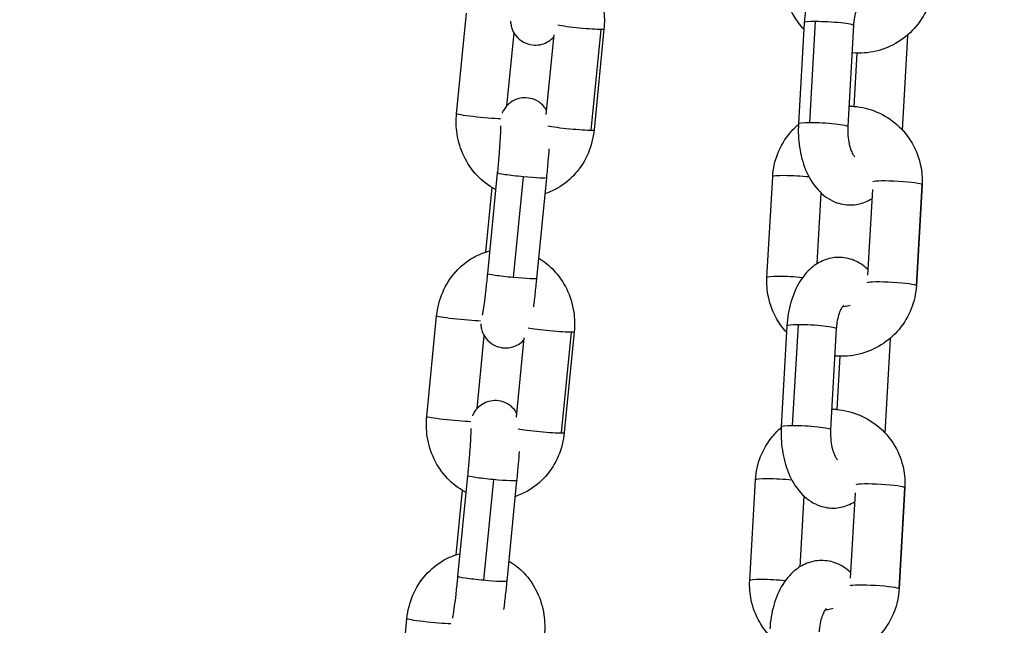
# Model space of a CAD drawing. Units: millimetres. Extents: x 64191 to 87764, y 34872 to 53624.
# Drawn here: x 73239 to 73359, y 36005 to 36079 of the extents above; entities that cross this region are included whole.
import ezdxf

# ---------------------------------------------------------------- set-up
doc = ezdxf.new("R2010")
doc.units = ezdxf.units.MM
doc.styles.get("Standard").update_dxf_attribs({"font": 'arial.ttf'})
doc.dimstyles.new('OLCU', dxfattribs={"dimtxt": 300, "dimasz": 150, "dimexe": 0.18, "dimexo": 0.0625, "dimgap": 50, "dimtad": 1, "dimdec": 0, "dimlfac": 0.1, "dimrnd": 5, "dimzin": 0, "dimdsep": 46, "dimtxsty": 'Standard', "dimcen": 0.09, "dimse1": 1, "dimse2": 1, "dimadec": 0, "dimazin": 0, "dimtfac": 1, "dimtdec": 0, "dimtofl": 0, "dimtmove": 0, "dimatfit": 3, "dimfxl": 1, "dimtolj": 1, "dimtzin": 0, "dimarcsym": 0})

# ---------------------------------------------------------------- blocks, each defined once
blk = doc.blocks.new('*D30')
at = {"color": 0, "lineweight": -2, "transparency": 16777216}
blk.add_line((65109.71, 39263.43), (74030.93, 39263.43), dxfattribs=at)
at = {"color": 0, "transparency": 16777216}
for points in [[(65109.71, 39288.43), (65109.71, 39238.43), (64959.71, 39263.43)], [(74030.93, 39288.43), (74030.93, 39238.43), (74180.93, 39263.43)]]:
    blk.add_solid(points, dxfattribs=at)
at = {"layer": 'Defpoints', "color": 0, "transparency": 16777216}
for p in [(74180.93, 39263.43), (74180.93, 37095.46), (64959.71, 35361.13)]:
    blk.add_point(p, dxfattribs=at)
at = {"color": 0, "transparency": 16777216, "insert": (69570.32, 39466.6), "char_height": 300, "attachment_point": 5}
blk.add_mtext('\\A1;920', dxfattribs=at)

msp = doc.modelspace()

# ---------------------------------------------------------------- linework, layer by layer
at = {"extrusion": (0, 1, -2.22045e-16)}
for p, q in [((73292.3, 36067.34), (73293.5, 36079.57)), ((73334.54, 36078.4), (73333.85, 36066.16)), ((73335.22, 36066.3), (73335.91, 36078.54)), ((73340.53, 36078.06), (73339.84, 36065.82)), ((73298.42, 36068.32), (73299.29, 36077.15)), ((73304.11, 36076.92), (73303.16, 36067.27)), ((73308.66, 36065.36), (73309.86, 36077.58)), ((73310.21, 36077.62), (73309.01, 36065.4)), ((73346.47, 36065.37), (73347.12, 36076.81)), ((73340.62, 36068.24), (73340.99, 36074.7)), ((73296.09, 36047.93), (73297.29, 36060.15)), ((73300.39, 36059.69), (73299.19, 36047.46)), ((73302.06, 36047.34), (73303.26, 36059.56)), ((73330.01, 36047.45), (73330.71, 36059.69)), ((73296.59, 36058.4), (73295.82, 36050.54)), ((73336.12, 36049.14), (73336.6, 36057.72)), ((73342.82, 36058.14), (73342.23, 36047.73)), ((73348.17, 36046.49), (73348.86, 36058.73)), ((73348.86, 36058.71), (73348.17, 36046.48)), ((73288.68, 36030.57), (73289.88, 36042.8)), ((73332.45, 36041.59), (73331.76, 36029.36)), ((73333.13, 36029.49), (73333.83, 36041.73)), ((73338.44, 36041.25), (73337.75, 36029.02)), ((73294.81, 36031.55), (73295.67, 36040.38)), ((73300.49, 36040.15), (73299.54, 36030.5)), ((73305.04, 36028.59), (73306.25, 36040.81)), ((73306.59, 36040.85), (73305.39, 36028.63)), ((73344.38, 36028.57), (73345.03, 36040.01)), ((73338.54, 36031.44), (73338.9, 36037.89)), ((73292.47, 36011.16), (73293.67, 36023.38)), ((73296.77, 36022.92), (73295.57, 36010.69)), ((73298.44, 36010.57), (73299.64, 36022.79)), ((73327.92, 36010.65), (73328.62, 36022.88)), ((73346.08, 36009.69), (73346.77, 36021.92)), ((73346.77, 36021.91), (73346.08, 36009.67)), ((73292.97, 36021.63), (73292.2, 36013.77)), ((73334.03, 36012.33), (73334.52, 36020.91)), ((73340.73, 36021.33), (73340.14, 36010.93)), ((73285.06, 35993.8), (73286.27, 36006.03))]:
    msp.add_line(p, q, dxfattribs=at)
at = {"extrusion": (-9.24446e-33, -2.22045e-16, -1)}
for centre in [(73307.22, 36077.91), (73303.61, 36041.14)]:
    msp.add_ellipse(centre, major_axis=(-2.99, 0.29), ratio=0.053438, start_param=-2.661105, end_param=-0.506702, dxfattribs=at)
for centre, major_axis, ratio, start_param, end_param in [((73337.53, 36078.23), (-3, 0.17), 0.085147, -0.99428, 0), ((73337.53, 36078.23), (3, -0.17), 0.085147, 0, 2.147313), ((73344.12, 36076.98), (3, -0.17), 0.085147, 0, 0.203771), ((73306.02, 36065.69), (2.99, -0.29), 0.053438, -2.63489, -0.480488), ((73306.02, 36065.69), (2.99, -0.29), 0.053438, -0.480488, 0), ((73333.7, 36059.52), (-3, 0.17), 0.085147, -2.063183, 0), ((73345.87, 36058.88), (3, -0.17), 0.085147, 0.052918, 3.015434), ((73345.87, 36058.88), (3, -0.17), 0.085147, 0, 0.052918), ((73333.01, 36047.28), (-3, 0.17), 0.085147, -2.022714, 0), ((73335.45, 36041.42), (-3, 0.17), 0.085147, -0.99428, 0), ((73335.45, 36041.42), (3, -0.17), 0.085147, 0, 2.147313), ((73342.04, 36040.18), (3, -0.17), 0.085147, 0, 0.203771), ((73302.4, 36028.92), (2.99, -0.29), 0.053438, -2.63489, -0.480488), ((73302.4, 36028.92), (2.99, -0.29), 0.053438, -0.480488, 0), ((73331.61, 36022.71), (-3, 0.17), 0.085147, -2.063183, 0), ((73343.78, 36022.08), (3, -0.17), 0.085147, 0.052918, 3.015434), ((73343.78, 36022.08), (3, -0.17), 0.085147, 0, 0.052918), ((73330.92, 36010.48), (-3, 0.17), 0.085147, -2.022714, 0)]:
    msp.add_ellipse(centre, major_axis=major_axis, ratio=ratio, start_param=start_param, end_param=end_param)
at = {"extrusion": (-6.16298e-33, -2.22045e-16, -1)}
for centre, major_axis, start_param, end_param in [((73307.22, 36077.91), (2.99, -0.29), 0, 0.480488), ((73299.07, 36047.63), (-2.99, 0.29), -1.613907, 0), ((73296.66, 36023.09), (-2.99, 0.29), -1.613907, 0), ((73295.46, 36010.86), (-2.99, 0.29), -1.613907, 0)]:
    msp.add_ellipse(centre, major_axis=major_axis, ratio=0.053438, start_param=start_param, end_param=end_param, dxfattribs=at)
at = {"extrusion": (-3.08149e-33, -2.22045e-16, -1)}
for centre, major_axis, ratio, start_param, end_param in [((73295.28, 36067.05), (-2.99, 0.29), 0.053438, -2.482029, 0), ((73345.17, 36046.65), (3, -0.17), 0.085147, -0.052918, 0), ((73292.87, 36042.5), (-2.99, 0.29), 0.053438, -2.482029, 0), ((73303.61, 36041.14), (2.99, -0.29), 0.053438, 0, 0.480488), ((73291.67, 36030.28), (-2.99, 0.29), 0.053438, -2.482029, 0), ((73289.25, 36005.73), (-2.99, 0.29), 0.053438, -2.482029, 0)]:
    msp.add_ellipse(centre, major_axis=major_axis, ratio=ratio, start_param=start_param, end_param=end_param, dxfattribs=at)
at = {"extrusion": (-4.62223e-33, -2.22045e-16, -1)}
for major_axis, start_param, end_param in [((-3, 0.17), 0, 0.99428), ((3, -0.17), -2.147313, 0)]:
    msp.add_ellipse((73336.84, 36065.99), major_axis=major_axis, ratio=0.085147, start_param=start_param, end_param=end_param, dxfattribs=at)
at = {"extrusion": (0, -2.22045e-16, -1)}
for centre, major_axis, ratio, start_param, end_param in [((73300.28, 36059.86), (-2.99, 0.29), 0.053438, -1.613907, 0), ((73300.28, 36059.86), (2.99, -0.29), 0.053438, 0, 1.527685), ((73345.17, 36046.65), (-3, 0.17), 0.085147, 0.126158, 3.088675), ((73296.66, 36023.09), (2.99, -0.29), 0.053438, 0, 1.527685), ((73295.46, 36010.86), (2.99, -0.29), 0.053438, 0, 1.527685), ((73343.08, 36009.84), (-3, 0.17), 0.085147, 0.126158, 3.088675)]:
    msp.add_ellipse(centre, major_axis=major_axis, ratio=ratio, start_param=start_param, end_param=end_param, dxfattribs=at)
at = {"extrusion": (9.24446e-33, -2.22045e-16, -1)}
msp.add_ellipse((73299.07, 36047.63), major_axis=(2.99, -0.29), ratio=0.053438, start_param=0, end_param=1.527685, dxfattribs=at)
at = {"extrusion": (-1.54074e-33, -2.22045e-16, -1)}
msp.add_ellipse((73334.75, 36029.19), major_axis=(-3, 0.17), ratio=0.085147, start_param=0, end_param=0.99428, dxfattribs=at)
at = {"extrusion": (1.54074e-33, -2.22045e-16, -1)}
msp.add_ellipse((73334.75, 36029.19), major_axis=(3, -0.17), ratio=0.085147, start_param=-2.147313, end_param=0, dxfattribs=at)
at = {"extrusion": (3.08149e-33, -2.22045e-16, -1)}
msp.add_ellipse((73343.08, 36009.84), major_axis=(3, -0.17), ratio=0.085147, start_param=-0.052918, end_param=0, dxfattribs=at)
for points, knots in [([(73305.92, 36086.56), (73306.58, 36086.16), (73307.18, 36085.67), (73308.36, 36084.44), (73308.89, 36083.66), (73309.72, 36081.94), (73310.01, 36081), (73310.27, 36079.24), (73310.29, 36078.42), (73310.21, 36077.62)], [5.087777, 5.087777, 5.087777, 5.087777, 5.351812, 5.351812, 5.673225, 5.673225, 6.006061, 6.006061, 6.283185, 6.283185, 6.283185, 6.283185]), ([(73344.36, 36085.26), (73343.89, 36085.7), (73343.32, 36086.08), (73342.08, 36086.58), (73341.43, 36086.71), (73340.17, 36086.7), (73339.59, 36086.57), (73338.47, 36086.14), (73337.96, 36085.81), (73336.94, 36084.95), (73336.49, 36084.39), (73335.63, 36083.01), (73335.27, 36082.17), (73334.75, 36080.36), (73334.6, 36079.38), (73334.54, 36078.4), (73334.54, 36078.4), (73334.54, 36078.4)], [4.349171, 4.349171, 4.349171, 4.349171, 4.598894, 4.598894, 4.822569, 4.822569, 5.023491, 5.023491, 5.24602, 5.24602, 5.532317, 5.532317, 5.90007, 5.90007, 6.283031, 6.283031, 6.283185, 6.283185, 6.283185, 6.283185]), ([(73334.49, 36077.6), (73334.04, 36078.09), (73333.64, 36078.63), (73332.82, 36080.04), (73332.47, 36080.96), (73332.12, 36082.68), (73332.06, 36083.47), (73332.1, 36084.26)], [2.3413641, 2.3413641, 2.3413641, 2.3413641, 2.561519, 2.561519, 2.8806307, 2.8806307, 3.1415927, 3.1415927, 3.1415927, 3.1415927]), ([(73350.26, 36083.29), (73350.2, 36082.32), (73349.99, 36081.36), (73349.28, 36079.56), (73348.78, 36078.72), (73347.53, 36077.23), (73346.79, 36076.58), (73345.14, 36075.56), (73344.23, 36075.18), (73342.34, 36074.72), (73341.36, 36074.65), (73340.38, 36074.73), (73340.36, 36074.73), (73340.34, 36074.73)], [0, 0, 0, 0, 0.319608, 0.319608, 0.639768, 0.639768, 0.960416, 0.960416, 1.281296, 1.281296, 1.602061, 1.602061, 1.608082, 1.608082, 1.608082, 1.608082]), ([(73341.39, 36080.86), (73341.39, 36080.86), (73341.38, 36080.85), (73341.34, 36080.81), (73341.28, 36080.74), (73341.15, 36080.53), (73341.07, 36080.38), (73340.9, 36080), (73340.82, 36079.77), (73340.68, 36079.22), (73340.61, 36078.9), (73340.55, 36078.4), (73340.54, 36078.23), (73340.53, 36078.06)], [5.238807, 5.238807, 5.238807, 5.238807, 5.330092, 5.330092, 5.520606, 5.520606, 5.717444, 5.717444, 5.933008, 5.933008, 6.168012, 6.168012, 6.283185, 6.283185, 6.283185, 6.283185]), ([(73298.84, 36078.59), (73298.85, 36078.52), (73298.86, 36078.46), (73298.88, 36078.3), (73298.89, 36078.21), (73298.95, 36077.95), (73298.98, 36077.78), (73299.21, 36077.27), (73299.34, 36076.98), (73299.96, 36076.35), (73300.28, 36076.09), (73301.04, 36075.78), (73301.39, 36075.7), (73302.06, 36075.67), (73302.38, 36075.71), (73302.96, 36075.86), (73303.22, 36075.99), (73303.7, 36076.27), (73303.88, 36076.44), (73304.04, 36076.6), (73304.06, 36076.62), (73304.08, 36076.64)], [1.3946744, 1.3946744, 1.3946744, 1.3946744, 1.4446374, 1.4446374, 1.4919259, 1.4919259, 1.5479021, 1.5479021, 1.5883843, 1.5883843, 1.6113369, 1.6113369, 1.626401, 1.626401, 1.6402571, 1.6402571, 1.6559515, 1.6559515, 1.6769567, 1.6769567, 1.6801059, 1.6801059, 1.6801059, 1.6801059]), ([(73303.22, 36067.81), (73303.12, 36067.97), (73302.99, 36068.16), (73302.55, 36068.61), (73302.22, 36068.87), (73301.47, 36069.18), (73301.12, 36069.26), (73300.45, 36069.29), (73300.13, 36069.25), (73299.55, 36069.1), (73299.29, 36068.98), (73298.81, 36068.69), (73298.62, 36068.52), (73298.27, 36068.17), (73298.16, 36068.01), (73297.96, 36067.69), (73297.9, 36067.57), (73297.85, 36067.45), (73297.84, 36067.44), (73297.84, 36067.43)], [4.7077653, 4.7077653, 4.7077653, 4.7077653, 4.729977, 4.729977, 4.7529295, 4.7529295, 4.7679937, 4.7679937, 4.7818497, 4.7818497, 4.7975442, 4.7975442, 4.8185493, 4.8185493, 4.8499638, 4.8499638, 4.8921872, 4.8921872, 4.8973943, 4.8973943, 4.8973943, 4.8973943]), ([(73297.09, 36058.13), (73297.04, 36058.15), (73296.98, 36058.18), (73296.13, 36058.64), (73295.41, 36059.19), (73294.15, 36060.52), (73293.62, 36061.31), (73292.79, 36063.02), (73292.5, 36063.96), (73292.24, 36065.72), (73292.22, 36066.54), (73292.3, 36067.34)], [1.880845, 1.880845, 1.880845, 1.880845, 1.90217, 1.90217, 2.210219, 2.210219, 2.531633, 2.531633, 2.864469, 2.864469, 3.141593, 3.141593, 3.141593, 3.141593]), ([(73339.97, 36068.28), (73340.17, 36068.27), (73340.37, 36068.26), (73341.54, 36068.17), (73342.49, 36067.93), (73344.27, 36067.17), (73345.1, 36066.64), (73346.55, 36065.36), (73347.17, 36064.6), (73348.14, 36062.93), (73348.49, 36062.02), (73348.85, 36060.3), (73348.91, 36059.5), (73348.86, 36058.71)], [4.678078, 4.678078, 4.678078, 4.678078, 4.743653, 4.743653, 5.064002, 5.064002, 5.383795, 5.383795, 5.703112, 5.703112, 6.022223, 6.022223, 6.283185, 6.283185, 6.283185, 6.283185]), ([(73330.71, 36059.69), (73330.76, 36060.66), (73330.97, 36061.61), (73331.68, 36063.42), (73332.19, 36064.26), (73333.12, 36065.38), (73333.47, 36065.73), (73333.84, 36066.05)], [3.1415927, 3.1415927, 3.1415927, 3.1415927, 3.4612004, 3.4612004, 3.7813611, 3.7813611, 3.9434271, 3.9434271, 3.9434271, 3.9434271]), ([(73333.85, 36066.16), (73333.79, 36065.2), (73333.83, 36064.23), (73334.12, 36062.34), (73334.36, 36061.41), (73335.08, 36059.66), (73335.56, 36058.83), (73336.77, 36057.51), (73337.45, 36056.97), (73338.88, 36056.39), (73339.54, 36056.26), (73340.79, 36056.28), (73341.38, 36056.4), (73342.21, 36056.73), (73342.49, 36056.87), (73342.76, 36057.03)], [0, 0, 0, 0, 0.374001, 0.374001, 0.751039, 0.751039, 1.135587, 1.135587, 1.457301, 1.457301, 1.680976, 1.680976, 1.881898, 1.881898, 1.996721, 1.996721, 1.996721, 1.996721]), ([(73297.29, 36060.15), (73297.35, 36060.77), (73297.41, 36061.4), (73297.51, 36062.59), (73297.55, 36063.16), (73297.62, 36064.18), (73297.65, 36064.63), (73297.68, 36065.33), (73297.69, 36065.6), (73297.69, 36065.81), (73297.68, 36065.85), (73297.68, 36065.87), (73297.68, 36065.88), (73297.68, 36065.88)], [3.141593, 3.141593, 3.141593, 3.141593, 3.454784, 3.454784, 3.76682, 3.76682, 4.072387, 4.072387, 4.354719, 4.354719, 4.452747, 4.452747, 4.488873, 4.488873, 4.488873, 4.488873]), ([(73309.01, 36065.4), (73308.91, 36064.41), (73308.66, 36063.44), (73307.89, 36061.64), (73307.37, 36060.8), (73306.11, 36059.37), (73305.37, 36058.76), (73304.08, 36058.04), (73303.59, 36057.82), (73303.07, 36057.65)], [0, 0, 0, 0, 0.339067, 0.339067, 0.672954, 0.672954, 0.995537, 0.995537, 1.179603, 1.179603, 1.179603, 1.179603]), ([(73339.84, 36065.82), (73339.81, 36065.45), (73339.82, 36065.07), (73339.88, 36064.34), (73339.93, 36063.99), (73340.08, 36063.36), (73340.16, 36063.08), (73340.34, 36062.64), (73340.43, 36062.47), (73340.57, 36062.24), (73340.63, 36062.17), (73340.68, 36062.12), (73340.69, 36062.12), (73340.69, 36062.12)], [6.283185, 6.283185, 6.283185, 6.283185, 6.534695, 6.534695, 6.78517, 6.78517, 7.023883, 7.023883, 7.242249, 7.242249, 7.439625, 7.439625, 7.530727, 7.530727, 7.530727, 7.530727]), ([(73303.26, 36059.56), (73303.33, 36060.24), (73303.39, 36060.92), (73303.49, 36062.1), (73303.53, 36062.62), (73303.56, 36063.1)], [3.1415927, 3.1415927, 3.1415927, 3.1415927, 3.4684014, 3.4684014, 3.7350281, 3.7350281, 3.7350281, 3.7350281]), ([(73289.88, 36042.8), (73289.98, 36043.78), (73290.23, 36044.75), (73291, 36046.55), (73291.52, 36047.39), (73292.78, 36048.82), (73293.52, 36049.43), (73294.97, 36050.25), (73295.65, 36050.52), (73296.36, 36050.69)], [3.141593, 3.141593, 3.141593, 3.141593, 3.48066, 3.48066, 3.814547, 3.814547, 4.13713, 4.13713, 4.385596, 4.385596, 4.385596, 4.385596]), ([(73302.3, 36049.79), (73302.96, 36049.39), (73303.57, 36048.9), (73304.74, 36047.67), (73305.27, 36046.89), (73306.1, 36045.17), (73306.39, 36044.23), (73306.65, 36042.47), (73306.67, 36041.65), (73306.59, 36040.85)], [5.087777, 5.087777, 5.087777, 5.087777, 5.351812, 5.351812, 5.673225, 5.673225, 6.006061, 6.006061, 6.283185, 6.283185, 6.283185, 6.283185]), ([(73342.27, 36048.45), (73341.8, 36048.89), (73341.23, 36049.28), (73339.99, 36049.78), (73339.34, 36049.91), (73338.09, 36049.89), (73337.5, 36049.77), (73336.38, 36049.33), (73335.87, 36049.01), (73334.85, 36048.15), (73334.4, 36047.58), (73333.54, 36046.21), (73333.19, 36045.36), (73332.66, 36043.55), (73332.51, 36042.58), (73332.45, 36041.59), (73332.45, 36041.59), (73332.45, 36041.59)], [4.349171, 4.349171, 4.349171, 4.349171, 4.598894, 4.598894, 4.822569, 4.822569, 5.023491, 5.023491, 5.24602, 5.24602, 5.532317, 5.532317, 5.90007, 5.90007, 6.283031, 6.283031, 6.283185, 6.283185, 6.283185, 6.283185]), ([(73295.44, 36042.87), (73295.44, 36042.87), (73295.44, 36042.87), (73295.45, 36042.87), (73295.45, 36042.91), (73295.48, 36043.05), (73295.51, 36043.19), (73295.58, 36043.62), (73295.63, 36043.94), (73295.73, 36044.73), (73295.79, 36045.22), (73295.92, 36046.3), (73295.98, 36046.9), (73296.06, 36047.64), (73296.07, 36047.79), (73296.09, 36047.93)], [8.184525, 8.184525, 8.184525, 8.184525, 8.189109, 8.189109, 8.300314, 8.300314, 8.485976, 8.485976, 8.746431, 8.746431, 9.043652, 9.043652, 9.353072, 9.353072, 9.424778, 9.424778, 9.424778, 9.424778]), ([(73301.67, 36043.9), (73301.71, 36044.16), (73301.74, 36044.44), (73301.85, 36045.33), (73301.92, 36045.99), (73302.01, 36046.89), (73302.04, 36047.11), (73302.06, 36047.34)], [2.544976, 2.544976, 2.544976, 2.544976, 2.6995072, 2.6995072, 3.0317714, 3.0317714, 3.1415927, 3.1415927, 3.1415927, 3.1415927]), ([(73332.41, 36040.8), (73331.95, 36041.29), (73331.55, 36041.82), (73330.73, 36043.24), (73330.38, 36044.15), (73330.03, 36045.87), (73329.97, 36046.67), (73330.01, 36047.45)], [2.3413641, 2.3413641, 2.3413641, 2.3413641, 2.561519, 2.561519, 2.8806307, 2.8806307, 3.1415927, 3.1415927, 3.1415927, 3.1415927]), ([(73348.17, 36046.48), (73348.11, 36045.51), (73347.9, 36044.56), (73347.19, 36042.75), (73346.69, 36041.91), (73345.45, 36040.42), (73344.7, 36039.78), (73343.05, 36038.75), (73342.14, 36038.37), (73340.26, 36037.92), (73339.27, 36037.84), (73338.29, 36037.92), (73338.27, 36037.93), (73338.25, 36037.93)], [0, 0, 0, 0, 0.319608, 0.319608, 0.639768, 0.639768, 0.960416, 0.960416, 1.281296, 1.281296, 1.602061, 1.602061, 1.608082, 1.608082, 1.608082, 1.608082]), ([(73339.3, 36044.05), (73339.3, 36044.05), (73339.29, 36044.04), (73339.25, 36044), (73339.19, 36043.93), (73339.06, 36043.72), (73338.98, 36043.57), (73338.82, 36043.2), (73338.73, 36042.96), (73338.59, 36042.41), (73338.53, 36042.09), (73338.47, 36041.59), (73338.45, 36041.42), (73338.44, 36041.25)], [5.238807, 5.238807, 5.238807, 5.238807, 5.330092, 5.330092, 5.520606, 5.520606, 5.717444, 5.717444, 5.933008, 5.933008, 6.168012, 6.168012, 6.283185, 6.283185, 6.283185, 6.283185]), ([(73340.13, 36044.08), (73340.03, 36044.04), (73339.92, 36044.01), (73339.61, 36043.93), (73339.39, 36043.9), (73339.17, 36043.89)], [1.1686659, 1.1686659, 1.1686659, 1.1686659, 1.2734118, 1.2734118, 1.4852976, 1.4852976, 1.4852976, 1.4852976]), ([(73295.23, 36041.82), (73295.23, 36041.76), (73295.24, 36041.69), (73295.26, 36041.53), (73295.28, 36041.44), (73295.33, 36041.19), (73295.37, 36041.01), (73295.59, 36040.5), (73295.72, 36040.21), (73296.34, 36039.58), (73296.67, 36039.32), (73297.42, 36039.01), (73297.77, 36038.93), (73298.44, 36038.9), (73298.76, 36038.94), (73299.34, 36039.1), (73299.6, 36039.22), (73300.08, 36039.5), (73300.27, 36039.67), (73300.43, 36039.83), (73300.45, 36039.85), (73300.47, 36039.87)], [1.3946744, 1.3946744, 1.3946744, 1.3946744, 1.4446374, 1.4446374, 1.4919259, 1.4919259, 1.5479021, 1.5479021, 1.5883843, 1.5883843, 1.6113369, 1.6113369, 1.626401, 1.626401, 1.6402571, 1.6402571, 1.6559515, 1.6559515, 1.6769567, 1.6769567, 1.6801059, 1.6801059, 1.6801059, 1.6801059]), ([(73299.6, 36031.04), (73299.5, 36031.2), (73299.37, 36031.39), (73298.93, 36031.84), (73298.61, 36032.1), (73297.85, 36032.41), (73297.5, 36032.49), (73296.83, 36032.52), (73296.51, 36032.48), (73295.93, 36032.33), (73295.67, 36032.21), (73295.19, 36031.92), (73295.01, 36031.76), (73294.66, 36031.4), (73294.54, 36031.24), (73294.34, 36030.93), (73294.29, 36030.8), (73294.23, 36030.68), (73294.23, 36030.67), (73294.22, 36030.66)], [4.7077653, 4.7077653, 4.7077653, 4.7077653, 4.729977, 4.729977, 4.7529295, 4.7529295, 4.7679937, 4.7679937, 4.7818497, 4.7818497, 4.7975442, 4.7975442, 4.8185493, 4.8185493, 4.8499638, 4.8499638, 4.8921872, 4.8921872, 4.8973943, 4.8973943, 4.8973943, 4.8973943]), ([(73337.89, 36031.47), (73338.08, 36031.47), (73338.28, 36031.46), (73339.45, 36031.36), (73340.4, 36031.12), (73342.18, 36030.36), (73343.01, 36029.84), (73344.46, 36028.56), (73345.08, 36027.8), (73346.05, 36026.13), (73346.4, 36025.21), (73346.76, 36023.49), (73346.82, 36022.7), (73346.77, 36021.91)], [4.678078, 4.678078, 4.678078, 4.678078, 4.743653, 4.743653, 5.064002, 5.064002, 5.383795, 5.383795, 5.703112, 5.703112, 6.022223, 6.022223, 6.283185, 6.283185, 6.283185, 6.283185]), ([(73293.47, 36021.36), (73293.42, 36021.39), (73293.36, 36021.41), (73292.52, 36021.87), (73291.8, 36022.42), (73290.53, 36023.75), (73290, 36024.54), (73289.17, 36026.25), (73288.88, 36027.19), (73288.62, 36028.95), (73288.6, 36029.77), (73288.68, 36030.57)], [1.880845, 1.880845, 1.880845, 1.880845, 1.90217, 1.90217, 2.210219, 2.210219, 2.531633, 2.531633, 2.864469, 2.864469, 3.141593, 3.141593, 3.141593, 3.141593]), ([(73293.67, 36023.38), (73293.73, 36024), (73293.79, 36024.63), (73293.89, 36025.82), (73293.94, 36026.39), (73294.01, 36027.41), (73294.03, 36027.86), (73294.06, 36028.56), (73294.07, 36028.83), (73294.07, 36029.04), (73294.07, 36029.08), (73294.07, 36029.1), (73294.07, 36029.11), (73294.07, 36029.11)], [3.141593, 3.141593, 3.141593, 3.141593, 3.454784, 3.454784, 3.76682, 3.76682, 4.072387, 4.072387, 4.354719, 4.354719, 4.452747, 4.452747, 4.488873, 4.488873, 4.488873, 4.488873]), ([(73328.62, 36022.88), (73328.67, 36023.85), (73328.88, 36024.81), (73329.6, 36026.61), (73330.1, 36027.45), (73331.03, 36028.57), (73331.38, 36028.92), (73331.75, 36029.25)], [3.1415927, 3.1415927, 3.1415927, 3.1415927, 3.4612004, 3.4612004, 3.7813611, 3.7813611, 3.9434271, 3.9434271, 3.9434271, 3.9434271]), ([(73331.76, 36029.36), (73331.7, 36028.4), (73331.74, 36027.43), (73332.03, 36025.53), (73332.27, 36024.6), (73332.99, 36022.86), (73333.47, 36022.03), (73334.68, 36020.7), (73335.37, 36020.16), (73336.79, 36019.59), (73337.45, 36019.45), (73338.7, 36019.47), (73339.29, 36019.59), (73340.12, 36019.92), (73340.4, 36020.06), (73340.67, 36020.23)], [0, 0, 0, 0, 0.374001, 0.374001, 0.751039, 0.751039, 1.135587, 1.135587, 1.457301, 1.457301, 1.680976, 1.680976, 1.881898, 1.881898, 1.996721, 1.996721, 1.996721, 1.996721]), ([(73337.75, 36029.02), (73337.73, 36028.65), (73337.73, 36028.27), (73337.79, 36027.53), (73337.84, 36027.18), (73337.99, 36026.55), (73338.07, 36026.28), (73338.25, 36025.84), (73338.34, 36025.67), (73338.48, 36025.43), (73338.54, 36025.36), (73338.59, 36025.32), (73338.6, 36025.31), (73338.6, 36025.31)], [6.283185, 6.283185, 6.283185, 6.283185, 6.534695, 6.534695, 6.78517, 6.78517, 7.023883, 7.023883, 7.242249, 7.242249, 7.439625, 7.439625, 7.530727, 7.530727, 7.530727, 7.530727]), ([(73305.39, 36028.63), (73305.29, 36027.64), (73305.05, 36026.67), (73304.28, 36024.87), (73303.75, 36024.03), (73302.49, 36022.6), (73301.75, 36021.99), (73300.46, 36021.27), (73299.97, 36021.05), (73299.46, 36020.88)], [0, 0, 0, 0, 0.339067, 0.339067, 0.672954, 0.672954, 0.995537, 0.995537, 1.179603, 1.179603, 1.179603, 1.179603]), ([(73299.64, 36022.79), (73299.71, 36023.47), (73299.77, 36024.15), (73299.87, 36025.33), (73299.91, 36025.85), (73299.95, 36026.33)], [3.1415927, 3.1415927, 3.1415927, 3.1415927, 3.4684014, 3.4684014, 3.7350281, 3.7350281, 3.7350281, 3.7350281]), ([(73286.27, 36006.03), (73286.36, 36007.01), (73286.61, 36007.98), (73287.38, 36009.78), (73287.9, 36010.62), (73289.17, 36012.05), (73289.9, 36012.66), (73291.36, 36013.48), (73292.04, 36013.75), (73292.74, 36013.92)], [3.141593, 3.141593, 3.141593, 3.141593, 3.48066, 3.48066, 3.814547, 3.814547, 4.13713, 4.13713, 4.385596, 4.385596, 4.385596, 4.385596]), ([(73298.68, 36013.02), (73299.34, 36012.62), (73299.95, 36012.14), (73301.12, 36010.9), (73301.66, 36010.12), (73302.49, 36008.4), (73302.77, 36007.46), (73303.03, 36005.7), (73303.05, 36004.88), (73302.97, 36004.08)], [5.087777, 5.087777, 5.087777, 5.087777, 5.351812, 5.351812, 5.673225, 5.673225, 6.006061, 6.006061, 6.283185, 6.283185, 6.283185, 6.283185]), ([(73340.18, 36011.65), (73339.71, 36012.08), (73339.14, 36012.47), (73337.9, 36012.97), (73337.25, 36013.1), (73336, 36013.08), (73335.41, 36012.96), (73334.29, 36012.53), (73333.78, 36012.2), (73332.76, 36011.34), (73332.31, 36010.78), (73331.45, 36009.4), (73331.1, 36008.56), (73330.58, 36006.74), (73330.42, 36005.77), (73330.36, 36004.79), (73330.36, 36004.79), (73330.36, 36004.79)], [4.349171, 4.349171, 4.349171, 4.349171, 4.598894, 4.598894, 4.822569, 4.822569, 5.023491, 5.023491, 5.24602, 5.24602, 5.532317, 5.532317, 5.90007, 5.90007, 6.283031, 6.283031, 6.283185, 6.283185, 6.283185, 6.283185]), ([(73291.83, 36006.1), (73291.83, 36006.1), (73291.83, 36006.1), (73291.83, 36006.1), (73291.84, 36006.14), (73291.86, 36006.28), (73291.89, 36006.42), (73291.96, 36006.85), (73292.01, 36007.17), (73292.12, 36007.96), (73292.18, 36008.45), (73292.3, 36009.53), (73292.37, 36010.13), (73292.44, 36010.87), (73292.46, 36011.02), (73292.47, 36011.16)], [8.184525, 8.184525, 8.184525, 8.184525, 8.189109, 8.189109, 8.300314, 8.300314, 8.485976, 8.485976, 8.746431, 8.746431, 9.043652, 9.043652, 9.353072, 9.353072, 9.424778, 9.424778, 9.424778, 9.424778]), ([(73298.06, 36007.13), (73298.09, 36007.39), (73298.12, 36007.67), (73298.23, 36008.56), (73298.3, 36009.22), (73298.4, 36010.12), (73298.42, 36010.34), (73298.44, 36010.57)], [2.544976, 2.544976, 2.544976, 2.544976, 2.6995072, 2.6995072, 3.0317714, 3.0317714, 3.1415927, 3.1415927, 3.1415927, 3.1415927]), ([(73330.32, 36003.99), (73329.86, 36004.48), (73329.46, 36005.02), (73328.65, 36006.43), (73328.3, 36007.34), (73327.94, 36009.06), (73327.88, 36009.86), (73327.92, 36010.65)], [2.3413641, 2.3413641, 2.3413641, 2.3413641, 2.561519, 2.561519, 2.8806307, 2.8806307, 3.1415927, 3.1415927, 3.1415927, 3.1415927]), ([(73346.08, 36009.67), (73346.03, 36008.71), (73345.81, 36007.75), (73345.1, 36005.95), (73344.6, 36005.1), (73343.36, 36003.61), (73342.61, 36002.97), (73340.96, 36001.94), (73340.06, 36001.57), (73338.17, 36001.11), (73337.19, 36001.03), (73336.2, 36001.12), (73336.18, 36001.12), (73336.16, 36001.12)], [0, 0, 0, 0, 0.319608, 0.319608, 0.639768, 0.639768, 0.960416, 0.960416, 1.281296, 1.281296, 1.602061, 1.602061, 1.608082, 1.608082, 1.608082, 1.608082]), ([(73337.21, 36007.24), (73337.21, 36007.24), (73337.2, 36007.24), (73337.16, 36007.19), (73337.1, 36007.13), (73336.97, 36006.91), (73336.89, 36006.77), (73336.73, 36006.39), (73336.64, 36006.15), (73336.5, 36005.6), (73336.44, 36005.28), (73336.38, 36004.78), (73336.36, 36004.62), (73336.35, 36004.45)], [5.238807, 5.238807, 5.238807, 5.238807, 5.330092, 5.330092, 5.520606, 5.520606, 5.717444, 5.717444, 5.933008, 5.933008, 6.168012, 6.168012, 6.283185, 6.283185, 6.283185, 6.283185]), ([(73338.04, 36007.27), (73337.94, 36007.23), (73337.84, 36007.2), (73337.52, 36007.12), (73337.3, 36007.09), (73337.08, 36007.09)], [1.1686659, 1.1686659, 1.1686659, 1.1686659, 1.2734118, 1.2734118, 1.4852976, 1.4852976, 1.4852976, 1.4852976])]:
    msp.add_open_spline(points, degree=3, knots=knots)
for points in [[(73347.12, 36076.81), (73347.12, 36076.85), (73347.12, 36076.89), (73347.13, 36076.92)], [(73345.03, 36040.01), (73345.03, 36040.04), (73345.04, 36040.08), (73345.04, 36040.12)]]:
    msp.add_open_spline(points, degree=3)

# ---------------------------------------------------------------- dimensions: what is measured, and where the dimension line sits
dim = msp.add_linear_dim(base=(74180.93, 39263.43), p1=(64959.71, 35361.13), p2=(74180.93, 37095.46), dimstyle='OLCU')
dim.commit()
dim.dimension.update_dxf_attribs({"geometry": '*D30', "text_midpoint": (69570.32, 39466.6)})

doc.saveas('drawing.dxf')
